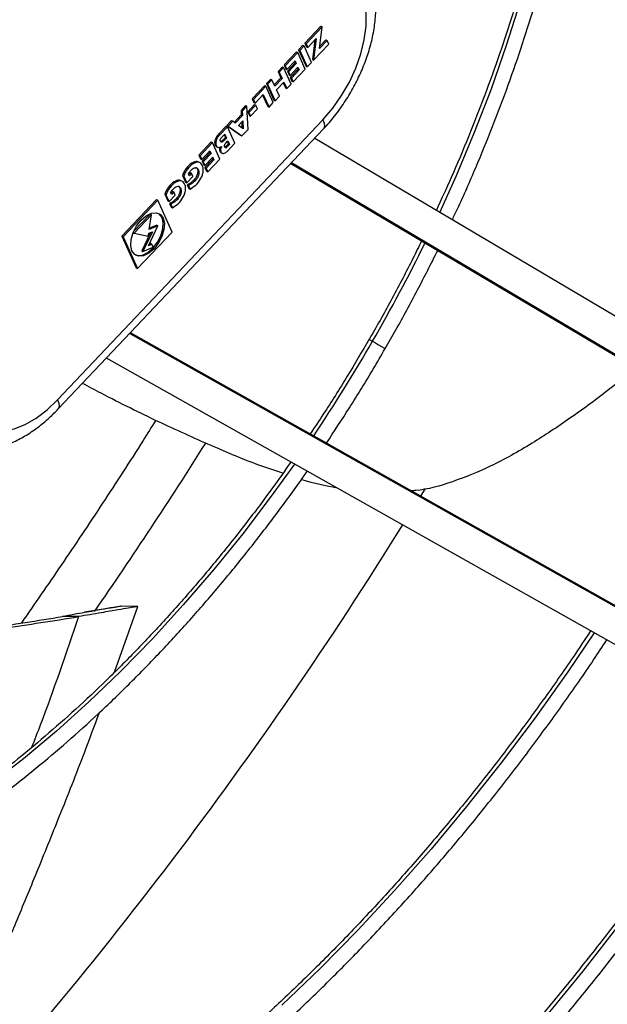
# Model space of a CAD drawing. Units: millimetres. Extents: x 5 to 414, y 3 to 291.
# Drawn here: x 243 to 246, y 49 to 53 of the extents above; entities that cross this region are included whole.
import ezdxf

# ---------------------------------------------------------------- set-up
doc = ezdxf.new("R2010")
doc.units = ezdxf.units.MM

msp = doc.modelspace()

# ---------------------------------------------------------------- linework, layer by layer
at = {"color": 7, "linetype": 'Continuous', "lineweight": 25}
for p, q in [((244.5512, 52.9176), (244.4825, 52.8451)), ((244.5563, 52.9147), (244.4876, 52.8422)), ((244.5448, 52.821), (244.5563, 52.9147)), ((244.5512, 52.9176), (244.5563, 52.9147)), ((244.4948, 52.8264), (244.5312, 52.8648)), ((244.525, 52.8583), (244.5147, 52.774)), ((244.5312, 52.8648), (244.5198, 52.7711)), ((244.5783, 52.8563), (244.5448, 52.821)), ((244.5732, 52.8593), (244.546, 52.8305)), ((244.5732, 52.8593), (244.5783, 52.8563)), ((244.5855, 52.8405), (244.5783, 52.8563)), ((244.474, 52.8361), (244.4553, 52.8164)), ((244.4553, 52.8164), (244.4875, 52.7451)), ((244.4553, 52.8164), (244.4603, 52.8135)), ((244.479, 52.8332), (244.4603, 52.8135)), ((244.4603, 52.8135), (244.4926, 52.7422)), ((244.474, 52.8361), (244.479, 52.8332)), ((244.5112, 52.7619), (244.479, 52.8332)), ((244.4825, 52.8451), (244.4897, 52.8293)), ((244.4825, 52.8451), (244.4876, 52.8422)), ((244.4876, 52.8422), (244.4948, 52.8264)), ((244.4897, 52.8293), (244.4948, 52.8264)), ((244.5198, 52.7711), (244.5855, 52.8405)), ((244.4467, 52.8073), (244.393, 52.7506)), ((244.4518, 52.8044), (244.398, 52.7476)), ((244.4052, 52.7318), (244.4403, 52.7688)), ((244.4403, 52.7688), (244.4456, 52.7571)), ((244.4467, 52.8073), (244.4518, 52.8044)), ((244.4839, 52.7333), (244.4518, 52.8044)), ((244.5147, 52.774), (244.5198, 52.7711)), ((244.3855, 52.7427), (244.3668, 52.723)), ((244.3905, 52.7398), (244.3719, 52.7201)), ((244.3855, 52.7427), (244.3905, 52.7398)), ((244.4227, 52.6687), (244.3905, 52.7398)), ((244.393, 52.7506), (244.4001, 52.7347)), ((244.393, 52.7506), (244.398, 52.7476)), ((244.398, 52.7476), (244.4052, 52.7318)), ((244.4001, 52.7347), (244.4052, 52.7318)), ((244.4405, 52.76), (244.4069, 52.7245)), ((244.4456, 52.7571), (244.412, 52.7216)), ((244.4192, 52.7057), (244.4528, 52.7412)), ((244.453, 52.7324), (244.4194, 52.6969)), ((244.4581, 52.7295), (244.4245, 52.694)), ((244.4317, 52.6781), (244.4839, 52.7333)), ((244.4377, 52.7662), (244.4405, 52.76)), ((244.4405, 52.76), (244.4456, 52.7571)), ((244.4502, 52.7385), (244.453, 52.7324)), ((244.4528, 52.7412), (244.4581, 52.7295)), ((244.453, 52.7324), (244.4581, 52.7295)), ((244.4875, 52.7451), (244.4926, 52.7422)), ((244.4926, 52.7422), (244.5112, 52.7619)), ((244.3355, 52.6899), (244.3168, 52.6702)), ((244.3405, 52.687), (244.3219, 52.6673)), ((244.3355, 52.6899), (244.3405, 52.687)), ((244.353, 52.6593), (244.3405, 52.687)), ((244.3793, 52.6954), (244.3505, 52.6649)), ((244.3844, 52.6924), (244.353, 52.6593)), ((244.3668, 52.723), (244.3793, 52.6954)), ((244.3668, 52.723), (244.3719, 52.7201)), ((244.3719, 52.7201), (244.3844, 52.6924)), ((244.3793, 52.6954), (244.3844, 52.6924)), ((244.4069, 52.7245), (244.4141, 52.7087)), ((244.4069, 52.7245), (244.412, 52.7216)), ((244.412, 52.7216), (244.4192, 52.7057)), ((244.4141, 52.7087), (244.4192, 52.7057)), ((244.4194, 52.6969), (244.4266, 52.681)), ((244.4194, 52.6969), (244.4245, 52.694)), ((244.4245, 52.694), (244.4317, 52.6781)), ((244.3093, 52.6623), (244.2556, 52.6055)), ((244.3144, 52.6594), (244.2606, 52.6026)), ((244.3093, 52.6623), (244.3144, 52.6594)), ((244.3465, 52.5883), (244.3144, 52.6594)), ((244.3168, 52.6702), (244.349, 52.5991)), ((244.3168, 52.6702), (244.3219, 52.6673)), ((244.3219, 52.6673), (244.354, 52.5962)), ((244.3602, 52.6435), (244.3915, 52.6766)), ((244.3727, 52.6159), (244.3602, 52.6435)), ((244.389, 52.6739), (244.399, 52.6519)), ((244.3915, 52.6766), (244.404, 52.649)), ((244.399, 52.6519), (244.404, 52.649)), ((244.404, 52.649), (244.4227, 52.6687)), ((244.4266, 52.681), (244.4317, 52.6781)), ((244.2556, 52.6055), (244.2628, 52.5897)), ((244.2556, 52.6055), (244.2606, 52.6026)), ((244.2606, 52.6026), (244.2678, 52.5868)), ((244.2678, 52.5868), (244.3029, 52.6238)), ((244.3004, 52.6211), (244.3228, 52.5715)), ((244.3029, 52.6238), (244.3279, 52.5686)), ((244.349, 52.5991), (244.354, 52.5962)), ((244.354, 52.5962), (244.3727, 52.6159)), ((244.2272, 52.5756), (244.2075, 52.5548)), ((244.2323, 52.5727), (244.2125, 52.5518)), ((244.2272, 52.5756), (244.2323, 52.5727)), ((244.2377, 52.4734), (244.2323, 52.5727)), ((244.266, 52.5802), (244.2361, 52.5486)), ((244.271, 52.5772), (244.2412, 52.5457)), ((244.2483, 52.5298), (244.2782, 52.5614)), ((244.2628, 52.5897), (244.2678, 52.5868)), ((244.266, 52.5802), (244.271, 52.5772)), ((244.2782, 52.5614), (244.271, 52.5772)), ((244.3228, 52.5715), (244.3279, 52.5686)), ((244.3279, 52.5686), (244.3465, 52.5883)), ((243.4171, 51.3086), (244.5598, 52.5148)), ((244.2085, 52.5357), (244.1781, 52.5035)), ((244.2136, 52.5327), (244.1827, 52.5002)), ((244.2075, 52.5548), (244.2085, 52.5357)), ((244.2075, 52.5548), (244.2125, 52.5518)), ((244.2085, 52.5357), (244.2136, 52.5327)), ((244.2125, 52.5518), (244.2136, 52.5327)), ((244.2361, 52.5486), (244.2433, 52.5328)), ((244.2361, 52.5486), (244.2412, 52.5457)), ((244.2412, 52.5457), (244.2483, 52.5298)), ((244.2433, 52.5328), (244.2483, 52.5298)), ((243.4198, 51.2687), (244.5625, 52.4749)), ((244.1436, 52.4873), (244.1107, 52.4526)), ((244.1486, 52.4844), (244.1158, 52.4497)), ((244.1436, 52.4873), (244.1486, 52.4844)), ((244.1663, 52.5113), (244.1466, 52.4905)), ((244.1466, 52.4905), (244.2055, 52.4476)), ((244.1466, 52.4905), (244.1516, 52.4876)), ((244.1808, 52.4133), (244.1486, 52.4844)), ((244.1714, 52.5084), (244.1516, 52.4876)), ((244.1516, 52.4876), (244.2105, 52.4447)), ((244.1663, 52.5113), (244.1714, 52.5084)), ((244.1827, 52.5002), (244.1714, 52.5084)), ((244.1958, 52.4906), (244.2148, 52.5106)), ((244.2167, 52.4754), (244.1958, 52.4906)), ((244.2101, 52.5057), (244.2116, 52.4791)), ((244.2105, 52.4447), (244.2377, 52.4734)), ((244.2148, 52.5106), (244.2167, 52.4754)), ((244.1107, 52.4526), (244.1158, 52.4497)), ((244.1259, 52.4411), (244.1372, 52.453)), ((244.14, 52.4387), (244.1287, 52.4267)), ((244.145, 52.4358), (244.1337, 52.4238)), ((244.1347, 52.4504), (244.14, 52.4387)), ((244.1372, 52.453), (244.145, 52.4358)), ((244.14, 52.4387), (244.145, 52.4358)), ((244.2055, 52.4476), (244.2105, 52.4447)), ((244.5253, 52.4356), (246.5939, 51.2104)), ((244.0794, 52.4196), (244.0256, 52.3628)), ((244.0844, 52.4166), (244.0307, 52.3599)), ((244.0794, 52.4196), (244.0844, 52.4166)), ((244.1166, 52.3455), (244.0844, 52.4166)), ((244.1013, 52.3997), (244.1063, 52.3968)), ((244.1287, 52.4267), (244.1337, 52.4238)), ((244.1412, 52.4134), (244.1507, 52.4233)), ((244.1527, 52.4105), (244.1433, 52.4005)), ((244.1433, 52.4005), (244.1483, 52.3976)), ((244.1479, 52.3786), (244.1808, 52.4133)), ((244.1481, 52.4207), (244.1527, 52.4105)), ((244.1578, 52.4076), (244.1483, 52.3976)), ((244.1507, 52.4233), (244.1578, 52.4076)), ((244.1527, 52.4105), (244.1578, 52.4076)), ((244.0256, 52.3628), (244.0328, 52.3469)), ((244.0256, 52.3628), (244.0307, 52.3599)), ((244.0307, 52.3599), (244.0378, 52.344)), ((244.0328, 52.3469), (244.0378, 52.344)), ((244.0378, 52.344), (244.0729, 52.3811)), ((244.0732, 52.3722), (244.0396, 52.3368)), ((244.0783, 52.3693), (244.0447, 52.3338)), ((244.0518, 52.318), (244.0854, 52.3535)), ((244.0857, 52.3446), (244.0521, 52.3091)), ((244.0643, 52.2904), (244.1166, 52.3455)), ((244.0704, 52.3784), (244.0732, 52.3722)), ((244.0729, 52.3811), (244.0783, 52.3693)), ((244.0732, 52.3722), (244.0783, 52.3693)), ((244.0829, 52.3508), (244.0857, 52.3446)), ((244.0854, 52.3535), (244.0908, 52.3417)), ((244.0857, 52.3446), (244.0908, 52.3417)), ((244.1207, 52.3739), (244.1258, 52.371)), ((244.0309, 52.329), (244.0259, 52.3319)), ((244.0396, 52.3368), (244.0468, 52.3209)), ((244.0396, 52.3368), (244.0447, 52.3338)), ((244.0447, 52.3338), (244.0518, 52.318)), ((244.0468, 52.3209), (244.0518, 52.318)), ((244.0521, 52.3091), (244.0593, 52.2933)), ((244.0521, 52.3091), (244.0572, 52.3062)), ((244.0908, 52.3417), (244.0572, 52.3062)), ((244.0572, 52.3062), (244.0643, 52.2904)), ((244.4219, 52.3264), (246.3562, 51.1808)), ((246.5217, 51.0871), (244.4245, 52.3292)), ((243.9552, 52.2746), (243.9683, 52.2456)), ((243.9552, 52.2746), (243.9603, 52.2717)), ((243.9603, 52.2717), (243.9734, 52.2427)), ((243.9734, 52.2427), (244.0002, 52.2709)), ((243.9843, 52.2733), (243.9805, 52.2817)), ((243.9892, 52.2868), (243.9817, 52.2789)), ((243.9943, 52.2839), (243.9843, 52.2733)), ((243.9892, 52.2868), (243.9943, 52.2839)), ((244.0002, 52.2709), (243.9943, 52.2839)), ((244.0593, 52.2933), (244.0643, 52.2904)), ((243.9548, 52.2486), (243.9497, 52.2515)), ((243.9683, 52.2456), (243.9734, 52.2427)), ((243.9756, 52.2342), (243.9826, 52.2187)), ((243.9756, 52.2342), (243.9806, 52.2313)), ((243.9806, 52.2313), (243.9876, 52.2158)), ((243.9826, 52.2187), (243.9876, 52.2158)), ((243.8791, 52.1942), (243.8922, 52.1652)), ((243.8791, 52.1942), (243.8841, 52.1913)), ((243.8841, 52.1913), (243.8972, 52.1623)), ((243.8972, 52.1623), (243.924, 52.1905)), ((243.9081, 52.193), (243.9043, 52.2013)), ((243.9131, 52.2065), (243.9056, 52.1985)), ((243.9181, 52.2035), (243.9081, 52.193)), ((243.9131, 52.2065), (243.9181, 52.2035)), ((243.924, 52.1905), (243.9181, 52.2035)), ((243.8435, 52.1705), (243.6941, 52.0129)), ((243.8485, 52.1676), (243.6992, 52.01)), ((243.8435, 52.1705), (243.8485, 52.1676)), ((243.9104, 52.0309), (243.8485, 52.1676)), ((243.8922, 52.1652), (243.8972, 52.1623)), ((243.8994, 52.1538), (243.9064, 52.1383)), ((243.8994, 52.1538), (243.9045, 52.1509)), ((243.9045, 52.1509), (243.9115, 52.1354)), ((243.9064, 52.1383), (243.9115, 52.1354)), ((243.8163, 52.1085), (243.7446, 52.0328)), ((243.8214, 52.1056), (243.7467, 52.0268)), ((243.812, 52.0416), (243.8214, 52.1056)), ((243.8163, 52.1085), (243.8214, 52.1056)), ((243.8669, 52.0943), (243.872, 52.0913)), ((243.8083, 51.9718), (243.8495, 52.0576)), ((243.8495, 52.0576), (243.812, 52.0416)), ((243.8445, 52.0605), (243.8128, 52.047)), ((243.8445, 52.0605), (243.8495, 52.0576)), ((243.6941, 52.0129), (243.756, 51.8762)), ((243.6941, 52.0129), (243.6992, 52.01)), ((243.6992, 52.01), (243.761, 51.8732)), ((243.743, 52.029), (243.7467, 52.0268)), ((243.7467, 52.0268), (243.8079, 52.0136)), ((243.761, 51.8732), (243.9104, 52.0309)), ((243.8175, 52.0289), (243.7794, 51.9495)), ((243.8256, 52.0323), (243.7844, 51.9466)), ((243.8079, 52.0136), (243.8096, 52.0255)), ((243.8096, 52.0255), (243.8256, 52.0323)), ((243.7844, 51.9466), (243.8295, 51.9657)), ((243.8238, 51.9784), (243.8083, 51.9718)), ((243.8187, 51.9813), (243.8114, 51.9781)), ((243.8187, 51.9813), (243.8238, 51.9784)), ((243.8295, 51.9657), (243.8238, 51.9784)), ((243.7794, 51.9495), (243.7844, 51.9466)), ((243.756, 51.8762), (243.761, 51.8732)), ((243.7283, 51.5943), (246.0577, 50.2835)), ((245.8938, 50.3799), (243.7309, 51.5971)), ((245.9871, 50.1594), (243.6271, 51.4874)), ((243.662, 50.1347), (243.7622, 50.4174)), ((243.7622, 50.4174), (243.6912, 50.4195)), ((243.507, 50.374), (243.4377, 50.3745))]:
    msp.add_line(p, q, dxfattribs=at)
at = {"color": 8, "linetype": 'Continuous', "lineweight": 25}
for p, q in [((244.4219, 52.3264), (246.3565, 51.1806)), ((245.8941, 50.3798), (243.7309, 51.5971)), ((245.0008, 50.9262), (244.9809, 50.8936))]:
    msp.add_line(p, q, dxfattribs=at)
at = {"color": 8, "linetype": 'Continuous', "lineweight": 25, "flags": 128}
for points in [[(245.304, 55.8414), (245.3503, 55.7608), (245.4096, 55.6417), (245.4623, 55.5155), (245.5082, 55.3826), (245.5473, 55.2432), (245.5794, 55.0979), (245.6044, 54.9468), (245.6224, 54.7904), (245.6331, 54.6291), (245.6367, 54.4632), (245.6331, 54.2932), (245.6224, 54.1194), (245.6044, 53.9423), (245.5794, 53.7623), (245.5473, 53.5799), (245.5082, 53.3955), (245.4623, 53.2096), (245.4096, 53.0225), (245.3503, 52.8349), (245.2845, 52.647), (245.2123, 52.4595), (245.134, 52.2727), (245.0637, 52.1167)], [(244.5598, 52.5148), (244.5654, 52.4993), (244.5669, 52.4865), (244.5643, 52.4772), (244.5625, 52.4749)], [(244.7595, 51.5688), (244.76, 51.5686), (244.7648, 51.5658), (244.7741, 51.5604)], [(244.7741, 51.5604), (244.7865, 51.5533), (244.8, 51.5455), (244.8126, 51.5382), (244.8224, 51.5325), (244.8279, 51.5293), (244.8287, 51.5288)], [(243.4171, 51.3086), (243.4227, 51.293), (243.4242, 51.2803), (243.4216, 51.2709), (243.4198, 51.2686)], [(244.4372, 51.0315), (244.3372, 50.8926), (244.2146, 50.7313), (244.0883, 50.5751), (243.9585, 50.4242), (243.8256, 50.279), (243.69, 50.1398), (243.5519, 50.0071), (243.4118, 49.8811), (243.2699, 49.7621), (243.1265, 49.6504), (242.9821, 49.5464), (242.837, 49.4502), (242.6916, 49.3621), (242.5461, 49.2822), (242.401, 49.2109), (242.2566, 49.1483), (242.1133, 49.0944), (241.9714, 49.0495), (241.8312, 49.0137), (241.6931, 48.9871), (241.5575, 48.9696), (241.4247, 48.9614), (241.3317, 48.9613)], [(245.7289, 50.3047), (245.6151, 50.1369), (245.4739, 49.9385), (245.3285, 49.7447), (245.1791, 49.556), (245.026, 49.3727), (244.8696, 49.195), (244.71, 49.0234), (244.5477, 48.8582), (244.3828, 48.6996)], [(246.4406, 49.9091), (246.318, 49.7214), (246.1645, 49.4962), (246.0068, 49.2752), (245.8451, 49.0586), (245.6796, 48.8467), (245.5104, 48.6399)]]:
    msp.add_lwpolyline(points, dxfattribs=at)
at = {"color": 7, "linetype": 'Continuous', "lineweight": 25, "flags": 128}
for points in [[(244.5598, 52.5148), (244.6022, 52.5642), (244.6407, 52.6187), (244.6743, 52.6769), (244.7022, 52.7375), (244.7238, 52.7989), (244.7385, 52.8596), (244.746, 52.9181), (244.746, 52.973), (244.7385, 53.023), (244.7238, 53.0667)], [(243.872, 52.0913), (243.8773, 52.0689), (243.8755, 52.0416), (243.8668, 52.0123), (243.852, 51.9838), (243.8326, 51.9589), (243.8105, 51.94), (243.7878, 51.9289), (243.7668, 51.9269), (243.7495, 51.9339), (243.7376, 51.9495), (243.7323, 51.972), (243.734, 51.9992), (243.7428, 52.0285), (243.7575, 52.057), (243.7769, 52.0819), (243.7991, 52.1008), (243.8217, 52.1119), (243.8428, 52.114), (243.8601, 52.1069), (243.872, 52.0913)], [(243.7509, 51.9329), (243.7617, 51.9298), (243.7827, 51.9319), (243.8054, 51.9429), (243.8275, 51.9618), (243.847, 51.9867), (243.8617, 52.0152), (243.8704, 52.0446), (243.8722, 52.0718), (243.8669, 52.0943)], [(243.8669, 52.0943), (243.855, 52.1098), (243.8536, 52.1108)], [(243.0212, 51.2694), (243.0428, 51.2329), (243.0707, 51.2046), (243.1044, 51.1852), (243.1428, 51.1752), (243.1852, 51.1747), (243.2304, 51.1838), (243.2774, 51.2023), (243.3249, 51.2298), (243.3719, 51.2655), (243.4171, 51.3086)]]:
    msp.add_lwpolyline(points, dxfattribs=at)
at = {"color": 8, "linetype": 'Continuous', "lineweight": 25}
for centre, radius, start, end in [((238.5529, 55.1527), 7.1838, 329.9963, 333.82627), ((238.5526, 55.1518), 7.1837, 326.17378, 330.00371), ((227.1279, 61.7839), 20.0057, 325.30606, 327.79193), ((229.0199, 60.6273), 18.6946, 317.43547, 328.17417)]:
    msp.add_arc(centre, radius, start, end, dxfattribs=at)
at = {"color": 7, "linetype": 'Continuous', "lineweight": 25}
for points, knots in [([(245.1179, 52.0845), (245.1253, 52.1), (245.1607, 52.174), (245.219, 52.3078), (245.2923, 52.4858), (245.3596, 52.6644), (245.4215, 52.8432), (245.4775, 53.0219), (245.5276, 53.2001), (245.5717, 53.3773), (245.6097, 53.5532), (245.6415, 53.7275), (245.667, 53.8997), (245.6861, 54.0696), (245.6989, 54.2367), (245.7053, 54.4007), (245.7052, 54.5613), (245.6988, 54.7181), (245.6858, 54.8708), (245.6665, 55.019), (245.6408, 55.1624), (245.6087, 55.3008), (245.5704, 55.4337), (245.5259, 55.561), (245.4751, 55.6822), (245.4213, 55.793), (245.3815, 55.8601), (245.3629, 55.8915)], [0, 0, 0, 0, 0.010935, 0.052337, 0.09374, 0.135145, 0.176554, 0.217966, 0.259381, 0.300801, 0.342226, 0.383655, 0.42509, 0.466529, 0.507974, 0.549424, 0.590879, 0.632337, 0.673797, 0.715256, 0.756713, 0.798162, 0.839599, 0.881019, 0.922416, 0.963782, 1, 1, 1, 1]), ([(245.3012, 55.8391), (245.3035, 55.8353), (245.3274, 55.7981), (245.3675, 55.7209), (245.4209, 55.6074), (245.4678, 55.4871), (245.509, 55.3611), (245.544, 55.2294), (245.5729, 55.0925), (245.5956, 54.9504), (245.612, 54.8036), (245.6222, 54.6524), (245.626, 54.4971), (245.6235, 54.338), (245.6147, 54.1754), (245.5996, 54.0098), (245.5782, 53.8414), (245.5505, 53.6707), (245.5166, 53.498), (245.4766, 53.3237), (245.4306, 53.1481), (245.3786, 52.9717), (245.3208, 52.7949), (245.2573, 52.6179), (245.1881, 52.4413), (245.1189, 52.2769), (245.0704, 52.1721), (245.0489, 52.1255)], [0, 0, 0, 0, 0.004666, 0.046643, 0.088571, 0.130457, 0.17231, 0.214137, 0.255944, 0.297738, 0.339523, 0.381303, 0.423082, 0.46486, 0.50664, 0.548423, 0.590211, 0.632002, 0.673798, 0.715599, 0.757404, 0.799213, 0.841026, 0.882843, 0.924663, 0.966486, 1, 1, 1, 1]), ([(244.5625, 52.4749), (244.5711, 52.4842), (244.5954, 52.5107), (244.6327, 52.5582), (244.6724, 52.6181), (244.7071, 52.6812), (244.7365, 52.7465), (244.7599, 52.8133), (244.777, 52.8809), (244.7872, 52.9484), (244.79, 53.015), (244.7846, 53.0796), (244.7723, 53.1363), (244.7588, 53.1697), (244.753, 53.1839)], [0, 0, 0, 0, 0.047574, 0.134916, 0.221988, 0.309009, 0.396205, 0.483774, 0.571983, 0.661065, 0.751137, 0.842007, 0.932493, 1, 1, 1, 1]), ([(244.1107, 52.4526), (244.1081, 52.4497), (244.1028, 52.4437), (244.0964, 52.4328), (244.0933, 52.4212), (244.0934, 52.411), (244.0961, 52.4033), (244.0998, 52.401), (244.1015, 52.4)], [0, 0, 0, 0, 0.171336, 0.342575, 0.514351, 0.688372, 0.862859, 1, 1, 1, 1]), ([(244.1158, 52.4497), (244.1131, 52.4467), (244.1079, 52.4408), (244.1015, 52.4299), (244.0983, 52.4183), (244.0984, 52.408), (244.1015, 52.4), (244.1074, 52.3956), (244.1153, 52.3949), (244.1212, 52.3984), (244.1241, 52.4001)], [0, 0, 0, 0, 0.12411, 0.248149, 0.372578, 0.498633, 0.625025, 0.750978, 0.87562, 1, 1, 1, 1]), ([(244.1337, 52.4238), (244.1323, 52.4226), (244.1295, 52.4201), (244.125, 52.4176), (244.121, 52.4179), (244.1187, 52.4209), (244.1175, 52.4253), (244.1187, 52.4311), (244.1221, 52.4365), (244.1246, 52.4396), (244.1259, 52.4411)], [0, 0, 0, 0, 0.124895, 0.249801, 0.375763, 0.500464, 0.626132, 0.750709, 0.875067, 1, 1, 1, 1]), ([(244.1161, 52.3962), (244.1158, 52.3956), (244.1143, 52.3922), (244.1141, 52.3861), (244.1156, 52.3796), (244.118, 52.3754), (244.1203, 52.3744), (244.1209, 52.3742)], [0, 0, 0, 0, 0.058757, 0.333448, 0.615661, 0.902307, 1, 1, 1, 1]), ([(244.1241, 52.4001), (244.1227, 52.3972), (244.1198, 52.3916), (244.1191, 52.3832), (244.1206, 52.3765), (244.124, 52.3717), (244.1289, 52.3692), (244.1351, 52.37), (244.1416, 52.3732), (244.1458, 52.3768), (244.1479, 52.3786)], [0, 0, 0, 0, 0.12775, 0.25078, 0.377179, 0.505562, 0.631534, 0.754126, 0.877265, 1, 1, 1, 1]), ([(244.1287, 52.4267), (244.1273, 52.4255), (244.1246, 52.423), (244.1219, 52.4218), (244.1206, 52.4213)], [0, 0, 0, 0, 0.533284, 1, 1, 1, 1]), ([(244.1483, 52.3976), (244.1472, 52.3966), (244.1449, 52.3946), (244.1415, 52.3937), (244.1387, 52.3947), (244.137, 52.3972), (244.1362, 52.4007), (244.1364, 52.4044), (244.1375, 52.4079), (244.139, 52.4108), (244.1405, 52.4125), (244.1412, 52.4134)], [0, 0, 0, 0, 0.124268, 0.248896, 0.372465, 0.499292, 0.625986, 0.74852, 0.828551, 0.910509, 1, 1, 1, 1]), ([(244.1433, 52.4005), (244.1421, 52.3995), (244.1401, 52.3977), (244.1382, 52.3973), (244.1373, 52.3971)], [0, 0, 0, 0, 0.565004, 1, 1, 1, 1]), ([(244.0256, 52.3314), (244.0235, 52.3326), (244.0185, 52.3356), (244.0076, 52.3341), (243.9909, 52.3257), (243.9745, 52.3101), (243.9613, 52.2905), (243.9572, 52.2799), (243.9552, 52.2746)], [0, 0, 0, 0, 0.107137, 0.255983, 0.405586, 0.705672, 0.852599, 1, 1, 1, 1]), ([(243.9876, 52.2158), (243.9959, 52.221), (244.0125, 52.2313), (244.0313, 52.2547), (244.0414, 52.2759), (244.0452, 52.2921), (244.0449, 52.3068), (244.0411, 52.319), (244.0341, 52.3278), (244.0245, 52.3324), (244.0127, 52.3313), (243.9959, 52.3227), (243.9796, 52.3072), (243.9663, 52.2876), (243.9623, 52.277), (243.9603, 52.2717)], [0, 0, 0, 0, 0.122983, 0.24736, 0.308834, 0.370738, 0.434061, 0.499092, 0.564632, 0.62862, 0.690532, 0.752758, 0.877577, 0.93869, 1, 1, 1, 1]), ([(244.0128, 52.3089), (244.0137, 52.3086), (244.0168, 52.3071), (244.0202, 52.3005), (244.0215, 52.2892), (244.0185, 52.2747), (244.0099, 52.2604), (243.9987, 52.2489), (243.987, 52.2399), (243.9792, 52.236), (243.9756, 52.2342)], [0, 0, 0, 0, 0.041422, 0.156831, 0.290526, 0.426576, 0.563289, 0.711865, 0.86479, 1, 1, 1, 1]), ([(243.9805, 52.2817), (243.9823, 52.2849), (243.9857, 52.291), (243.9921, 52.2981), (243.9993, 52.3039), (244.0067, 52.3079), (244.0146, 52.3089), (244.0207, 52.3052), (244.0254, 52.2978), (244.0266, 52.2863), (244.0235, 52.2718), (244.0149, 52.2575), (244.0038, 52.246), (243.992, 52.237), (243.9843, 52.2331), (243.9806, 52.2313)], [0, 0, 0, 0, 0.063227, 0.117953, 0.169581, 0.239629, 0.296264, 0.370741, 0.446502, 0.534266, 0.623576, 0.713321, 0.810854, 0.911242, 1, 1, 1, 1]), ([(243.9495, 52.251), (243.9473, 52.2522), (243.9423, 52.2552), (243.9315, 52.2537), (243.9148, 52.2453), (243.8984, 52.2297), (243.8851, 52.2102), (243.8811, 52.1995), (243.8791, 52.1942)], [0, 0, 0, 0, 0.107137, 0.255983, 0.405586, 0.705672, 0.852599, 1, 1, 1, 1]), ([(243.9115, 52.1354), (243.9197, 52.1406), (243.9364, 52.1509), (243.9552, 52.1743), (243.9652, 52.1955), (243.9691, 52.2117), (243.9688, 52.2264), (243.9649, 52.2386), (243.9579, 52.2474), (243.9484, 52.252), (243.9366, 52.2509), (243.9198, 52.2424), (243.9034, 52.2268), (243.8902, 52.2072), (243.8861, 52.1966), (243.8841, 52.1913)], [0, 0, 0, 0, 0.122983, 0.24736, 0.308834, 0.370738, 0.434061, 0.499092, 0.564632, 0.62862, 0.690532, 0.752758, 0.877577, 0.93869, 1, 1, 1, 1]), ([(243.9367, 52.2285), (243.9375, 52.2282), (243.9407, 52.2267), (243.9441, 52.2201), (243.9454, 52.2088), (243.9423, 52.1943), (243.9337, 52.18), (243.9226, 52.1685), (243.9108, 52.1595), (243.9031, 52.1556), (243.8994, 52.1538)], [0, 0, 0, 0, 0.041422, 0.156831, 0.290526, 0.426576, 0.563289, 0.711865, 0.86479, 1, 1, 1, 1]), ([(243.9043, 52.2013), (243.9061, 52.2045), (243.9095, 52.2106), (243.916, 52.2177), (243.9231, 52.2235), (243.9306, 52.2275), (243.9385, 52.2285), (243.9445, 52.2248), (243.9492, 52.2174), (243.9504, 52.2059), (243.9474, 52.1914), (243.9388, 52.1771), (243.9276, 52.1656), (243.9159, 52.1566), (243.9081, 52.1527), (243.9045, 52.1509)], [0, 0, 0, 0, 0.063227, 0.117953, 0.169581, 0.239629, 0.296264, 0.370741, 0.446502, 0.534266, 0.623576, 0.713321, 0.810854, 0.911242, 1, 1, 1, 1]), ([(244.9851, 51.9929), (244.9729, 51.9677), (244.9326, 51.8846), (244.8587, 51.7458), (244.7954, 51.6296), (244.7609, 51.5715), (244.7594, 51.5689)], [0, 0, 0, 0, 0.175508, 0.578488, 0.981474, 1, 1, 1, 1]), ([(244.8282, 51.5292), (244.8438, 51.5559), (244.8922, 51.639), (244.9682, 51.7798), (245.026, 51.8948), (245.0547, 51.9517)], [0, 0, 0, 0, 0.193248, 0.600839, 1, 1, 1, 1]), ([(244.7594, 51.5689), (244.7281, 51.5157), (244.6642, 51.4068), (244.579, 51.271), (244.524, 51.1896), (244.5051, 51.1614)], [0, 0, 0, 0, 0.384464, 0.787452, 1, 1, 1, 1]), ([(244.5754, 51.1218), (244.6086, 51.1722), (244.6775, 51.2769), (244.7616, 51.413), (244.8111, 51.4994), (244.8282, 51.5292)], [0, 0, 0, 0, 0.37808, 0.785663, 1, 1, 1, 1]), ([(245.9092, 51.4456), (245.8734, 51.4164), (245.7776, 51.3382), (245.6273, 51.2288), (245.4539, 51.1138), (245.2854, 51.0193), (245.1192, 50.9529), (245.0063, 50.9198), (244.9474, 50.9164), (244.9411, 50.9161)], [0, 0, 0, 0, 0.104158, 0.279023, 0.443768, 0.628988, 0.806152, 0.979143, 1, 1, 1, 1]), ([(244.3878, 50.9918), (244.3536, 51.003), (244.2543, 51.0356), (244.0761, 51.1108), (243.8484, 51.2142), (243.6621, 51.3051), (243.5512, 51.3647), (243.5245, 51.3791)], [0, 0, 0, 0, 0.12936, 0.375275, 0.636269, 0.912295, 1, 1, 1, 1]), ([(242.9168, 51.1271), (242.9317, 51.1196), (242.9616, 51.1046), (243.0108, 51.0924), (243.0617, 51.0878), (243.1142, 51.0915), (243.1679, 51.1032), (243.2224, 51.1232), (243.2771, 51.1514), (243.3309, 51.1876), (243.3788, 51.2271), (243.4075, 51.2561), (243.4198, 51.2687)], [0, 0, 0, 0, 0.093707, 0.188334, 0.283504, 0.380785, 0.481405, 0.585945, 0.694035, 0.804467, 0.915769, 1, 1, 1, 1]), ([(243.8398, 51.2199), (243.8216, 51.1908), (243.7467, 51.0704), (243.611, 50.8619), (243.4365, 50.5996), (243.3183, 50.4295), (243.261, 50.3471)], [0, 0, 0, 0, 0.097794, 0.404656, 0.711443, 1, 1, 1, 1]), ([(244.4221, 51.04), (244.3959, 51.0028), (244.3329, 50.913), (244.2289, 50.7753), (244.1109, 50.6266), (243.9896, 50.4827), (243.8656, 50.3437), (243.7391, 50.21), (243.6102, 50.0818), (243.4794, 49.9595), (243.3469, 49.8433), (243.2131, 49.7333), (243.0781, 49.63), (242.9423, 49.5335), (242.8059, 49.4439), (242.6694, 49.3616), (242.533, 49.2866), (242.397, 49.2191), (242.2616, 49.1593), (242.1273, 49.1073), (241.9942, 49.0631), (241.8627, 49.0269), (241.733, 48.9988), (241.6054, 48.9785), (241.4804, 48.9671), (241.3893, 48.9628), (241.341, 48.9648), (241.3324, 48.9652)], [0, 0, 0, 0, 0.029677, 0.0715, 0.113322, 0.15514, 0.196956, 0.238767, 0.280574, 0.322376, 0.364174, 0.405966, 0.447753, 0.489534, 0.53131, 0.573081, 0.614848, 0.656613, 0.698376, 0.740141, 0.781908, 0.823684, 0.865472, 0.907279, 0.949111, 0.990976, 1, 1, 1, 1]), ([(241.3179, 48.8853), (241.3526, 48.8848), (241.4288, 48.8838), (241.5496, 48.8921), (241.6796, 48.9083), (241.8117, 48.933), (241.9458, 48.9658), (242.0814, 49.0068), (242.2183, 49.0558), (242.3562, 49.1127), (242.4947, 49.1774), (242.6337, 49.2497), (242.7727, 49.3295), (242.9116, 49.4167), (243.0499, 49.5109), (243.1875, 49.6121), (243.324, 49.72), (243.4591, 49.8343), (243.5926, 49.9548), (243.7241, 50.0813), (243.8534, 50.2135), (243.9803, 50.3511), (244.1044, 50.4938), (244.2256, 50.6412), (244.3432, 50.7934), (244.4321, 50.9134), (244.4805, 50.9837), (244.4921, 51.0006)], [0, 0, 0, 0, 0.034531, 0.075797, 0.117106, 0.158453, 0.19983, 0.241232, 0.282651, 0.324083, 0.365524, 0.406968, 0.448414, 0.489859, 0.531302, 0.572741, 0.614175, 0.655606, 0.697032, 0.738454, 0.779871, 0.821285, 0.862696, 0.904103, 0.945507, 0.98691, 1, 1, 1, 1]), ([(244.6212, 50.928), (244.5718, 50.9371), (244.5215, 50.9463), (244.4683, 50.9644), (244.4673, 50.9648)], [0, 0, 0, 0, 0.980823, 1, 1, 1, 1]), ([(241.6066, 50.4697), (241.6191, 50.463), (241.6934, 50.4228), (241.8489, 50.3719), (242.0753, 50.3189), (242.3247, 50.29), (242.5936, 50.2812), (242.881, 50.2928), (243.1864, 50.3223), (243.3989, 50.3566), (243.507, 50.374)], [0, 0, 0, 0, 0.02482, 0.147383, 0.276026, 0.411126, 0.549905, 0.694454, 0.844566, 1, 1, 1, 1]), ([(243.6887, 50.4191), (243.6894, 50.4192), (243.6934, 50.4197), (243.6642, 50.4147), (243.6099, 50.4051), (243.5308, 50.3912), (243.4705, 50.3804), (243.4377, 50.3745)], [0, 0, 0, 0, 0.041132, 0.232398, 0.476445, 0.71489, 1, 1, 1, 1]), ([(243.7597, 50.417), (243.7605, 50.4171), (243.7636, 50.4177), (243.7488, 50.4153), (243.7214, 50.4107), (243.6726, 50.4025), (243.6013, 50.3903), (243.5402, 50.3797), (243.507, 50.374)], [0, 0, 0, 0, 0.03864, 0.162048, 0.305978, 0.47575, 0.714476, 1, 1, 1, 1]), ([(243.5324, 50.395), (243.5569, 50.3987), (243.6027, 50.4057), (243.6588, 50.4145), (243.6764, 50.4173), (243.6848, 50.4186)], [0, 0, 0, 0, 0.37545, 0.700853, 1, 1, 1, 1]), ([(242.6989, 50.2886), (242.7378, 50.29), (242.8748, 50.2949), (243.121, 50.3226), (243.3309, 50.357), (243.4377, 50.3745)], [0, 0, 0, 0, 0.163201, 0.574287, 1, 1, 1, 1]), ([(245.7136, 50.3132), (245.6886, 50.2753), (245.6219, 50.1744), (245.5093, 50.0144), (245.3763, 49.8332), (245.2396, 49.6563), (245.0998, 49.4838), (244.957, 49.3161), (244.8113, 49.1534), (244.6631, 48.9958), (244.5126, 48.8438), (244.36, 48.6976), (244.2056, 48.5573), (244.0495, 48.4231), (243.8921, 48.2954), (243.7337, 48.1743), (243.5743, 48.0599), (243.4144, 47.9525), (243.2542, 47.8523), (243.0939, 47.7593), (242.9337, 47.6737), (242.774, 47.5957), (242.615, 47.5254), (242.4569, 47.4628), (242.3, 47.4081), (242.1445, 47.3614), (241.9907, 47.3227), (241.8388, 47.292), (241.689, 47.2695), (241.5416, 47.2551), (241.3968, 47.2488), (241.2549, 47.251), (241.1305, 47.2592), (241.0549, 47.2703), (241.0243, 47.2747)], [0, 0, 0, 0, 0.0192168, 0.0511954, 0.0831731, 0.1151498, 0.1471253, 0.1790994, 0.2110718, 0.2430424, 0.2750111, 0.3069776, 0.3389418, 0.3709035, 0.4028628, 0.4348195, 0.4667737, 0.4987254, 0.5306748, 0.5626222, 0.594568, 0.6265128, 0.6584573, 0.6904023, 0.722349, 0.754299, 0.786254, 0.8182165, 0.8501888, 0.882174, 0.9141751, 0.9461952, 0.9782374, 1, 1, 1, 1]), ([(241.0044, 47.1959), (241.0047, 47.1958), (241.0504, 47.1875), (241.1447, 47.1785), (241.2872, 47.1694), (241.4331, 47.1697), (241.5816, 47.1779), (241.7326, 47.1945), (241.8859, 47.2193), (242.0413, 47.2523), (242.1984, 47.2934), (242.357, 47.3427), (242.5169, 47.3999), (242.6778, 47.4651), (242.8395, 47.5381), (243.0017, 47.6188), (243.1641, 47.707), (243.3266, 47.8026), (243.4888, 47.9056), (243.6506, 48.0156), (243.8115, 48.1325), (243.9715, 48.2562), (244.1303, 48.3865), (244.2875, 48.5231), (244.4431, 48.6658), (244.5967, 48.8144), (244.7481, 48.9688), (244.897, 49.1285), (245.0433, 49.2935), (245.1867, 49.4633), (245.327, 49.6379), (245.464, 49.8168), (245.5972, 50.0001), (245.7039, 50.1525), (245.7646, 50.245), (245.7835, 50.2739)], [0, 0, 0, 0, 0.000215, 0.031864, 0.063537, 0.095233, 0.126952, 0.158693, 0.190451, 0.222226, 0.254013, 0.285811, 0.317617, 0.349428, 0.381243, 0.413061, 0.44488, 0.476698, 0.508516, 0.540332, 0.572147, 0.60396, 0.63577, 0.667579, 0.699385, 0.73119, 0.762992, 0.794792, 0.826591, 0.858388, 0.890184, 0.921978, 0.953772, 0.985565, 1, 1, 1, 1]), ([(242.5982, 47.52), (242.6002, 47.525), (242.6248, 47.5883), (242.6731, 47.7074), (242.7482, 47.8913), (242.8259, 48.0779), (242.8907, 48.232), (242.9349, 48.3365), (242.9637, 48.4048), (242.9971, 48.4836), (243.0405, 48.5863), (243.0958, 48.7169), (243.1636, 48.8779), (243.2422, 49.0657), (243.3312, 49.281), (243.4295, 49.5242), (243.5202, 49.7534), (243.5761, 49.9032), (243.5977, 49.9611)], [0, 0, 0, 0, 0.0065677, 0.0839889, 0.1552571, 0.2448808, 0.3226647, 0.3499864, 0.3760474, 0.4080239, 0.4480811, 0.5033778, 0.5690264, 0.6449555, 0.7310672, 0.8272301, 0.9332696, 1, 1, 1, 1]), ([(246.4255, 49.9174), (246.3857, 49.8557), (246.2991, 49.7216), (246.1609, 49.519), (246.0121, 49.3092), (245.8595, 49.1034), (245.7035, 48.9018), (245.5443, 48.7047), (245.382, 48.5122), (245.2169, 48.3247), (245.0491, 48.1423), (244.8788, 47.9653), (244.7063, 47.7939), (244.5318, 47.6282), (244.3554, 47.4686), (244.1775, 47.3151), (243.9981, 47.168), (243.8176, 47.0275), (243.6362, 46.8937), (243.454, 46.7667), (243.2713, 46.6468), (243.0883, 46.534), (242.9053, 46.4286), (242.7225, 46.3305), (242.54, 46.24), (242.3582, 46.1572), (242.1771, 46.0821), (241.9972, 46.0149), (241.8185, 45.9555), (241.6412, 45.9041), (241.4657, 45.8608), (241.2921, 45.8256), (241.1206, 45.7984), (240.9514, 45.7795), (240.7847, 45.7687), (240.6207, 45.7661), (240.4596, 45.7716), (240.3017, 45.7856), (240.1554, 45.8057), (240.0637, 45.825), (240.0221, 45.8337)], [0, 0, 0, 0, 0.022572, 0.049114, 0.075656, 0.102198, 0.128739, 0.155279, 0.181818, 0.208357, 0.234894, 0.261431, 0.287966, 0.3145, 0.341033, 0.367565, 0.394095, 0.420624, 0.447151, 0.473677, 0.500201, 0.526725, 0.553247, 0.579769, 0.606289, 0.63281, 0.659331, 0.685853, 0.712376, 0.738901, 0.76543, 0.791963, 0.818501, 0.845047, 0.871601, 0.898165, 0.924741, 0.95133, 0.977933, 1, 1, 1, 1]), ([(239.9718, 45.7628), (239.9767, 45.7615), (240.0317, 45.7473), (240.1402, 45.7279), (240.2974, 45.7052), (240.4583, 45.6916), (240.6221, 45.686), (240.7888, 45.6888), (240.9583, 45.6998), (241.1302, 45.719), (241.3044, 45.7465), (241.4806, 45.7821), (241.6587, 45.826), (241.8384, 45.8779), (242.0195, 45.9379), (242.2018, 46.0058), (242.3851, 46.0817), (242.5691, 46.1653), (242.7537, 46.2566), (242.9385, 46.3555), (243.1235, 46.4618), (243.3082, 46.5754), (243.4927, 46.6963), (243.6765, 46.8241), (243.8596, 46.9589), (244.0416, 47.1003), (244.2224, 47.2484), (244.4017, 47.4027), (244.5794, 47.5633), (244.7552, 47.7298), (244.9289, 47.9022), (245.1004, 48.0801), (245.2693, 48.2634), (245.4356, 48.4518), (245.5989, 48.6452), (245.7592, 48.8432), (245.9162, 49.0458), (246.0698, 49.2525), (246.2196, 49.4632), (246.3621, 49.6718), (246.4526, 49.8117), (246.4959, 49.8788)], [0, 0, 0, 0, 0.002575, 0.028778, 0.054993, 0.081222, 0.107464, 0.133719, 0.159987, 0.186266, 0.212555, 0.238854, 0.265159, 0.291471, 0.317788, 0.344108, 0.370431, 0.396756, 0.423082, 0.449409, 0.475736, 0.502062, 0.528388, 0.554713, 0.581037, 0.607359, 0.633681, 0.660001, 0.68632, 0.712638, 0.738955, 0.76527, 0.791585, 0.817898, 0.844211, 0.870523, 0.896834, 0.923145, 0.949455, 0.975765, 1, 1, 1, 1]), ([(247.2346, 49.4744), (247.1982, 49.4162), (247.1101, 49.2755), (246.9656, 49.0559), (246.8019, 48.8154), (246.6342, 48.5788), (246.463, 48.346), (246.2882, 48.1174), (246.1102, 47.8932), (245.929, 47.6735), (245.7448, 47.4587), (245.5578, 47.2488), (245.3682, 47.0441), (245.1762, 46.8448), (244.9819, 46.6511), (244.7856, 46.4632), (244.5874, 46.2812), (244.3875, 46.1053), (244.1861, 45.9357), (243.9833, 45.7726), (243.7795, 45.616), (243.5748, 45.4662), (243.3694, 45.3233), (243.1634, 45.1874), (242.9571, 45.0586), (242.7507, 44.9371), (242.5444, 44.823), (242.3384, 44.7164), (242.1328, 44.6174), (241.9278, 44.5261), (241.7238, 44.4425), (241.5208, 44.3668), (241.319, 44.299), (241.1187, 44.2392), (240.92, 44.1874), (240.7231, 44.1436), (240.5283, 44.108), (240.3356, 44.0806), (240.1452, 44.0613), (239.9575, 44.0502), (239.7724, 44.0473), (239.5902, 44.0526), (239.411, 44.0661), (239.235, 44.0876), (239.0628, 44.1182), (238.9447, 44.1428), (238.8851, 44.1595), (238.8806, 44.1608)], [0, 0, 0, 0, 0.016108, 0.038947, 0.061785, 0.084622, 0.10746, 0.130297, 0.153134, 0.17597, 0.198806, 0.221641, 0.244476, 0.26731, 0.290144, 0.312976, 0.335808, 0.358639, 0.38147, 0.404299, 0.427128, 0.449955, 0.472782, 0.495608, 0.518434, 0.541258, 0.564083, 0.586907, 0.60973, 0.632554, 0.655378, 0.678202, 0.701027, 0.723854, 0.746682, 0.769513, 0.792347, 0.815185, 0.838027, 0.860875, 0.883729, 0.906591, 0.929459, 0.952337, 0.975223, 0.998117, 1, 1, 1, 1]), ([(247.1883, 49.4998), (247.1621, 49.457), (247.0797, 49.3226), (246.9368, 49.1), (246.7598, 48.832), (246.5787, 48.5677), (246.3938, 48.3071), (246.2053, 48.0504), (246.0131, 47.798), (245.8554, 47.5964), (245.7607, 47.4807), (245.7323, 47.4459)], [0, 0, 0, 0, 0.059234, 0.185882, 0.312529, 0.439175, 0.565818, 0.69246, 0.819099, 0.945735, 1, 1, 1, 1]), ([(237.6264, 42.6838), (237.6826, 42.6787), (237.8053, 42.6677), (237.9984, 42.6607), (238.2047, 42.6608), (238.4139, 42.6693), (238.6256, 42.6861), (238.8398, 42.7111), (239.0563, 42.7443), (239.2749, 42.7858), (239.4953, 42.8355), (239.7176, 42.8933), (239.9414, 42.9592), (240.1665, 43.0331), (240.3929, 43.115), (240.6204, 43.2049), (240.8487, 43.3025), (241.0777, 43.408), (241.3072, 43.5211), (241.537, 43.6418), (241.7669, 43.7701), (241.9969, 43.9057), (242.2266, 44.0486), (242.4559, 44.1986), (242.6847, 44.3557), (242.9127, 44.5198), (243.1399, 44.6906), (243.3659, 44.8681), (243.5907, 45.0522), (243.814, 45.2426), (244.0358, 45.4393), (244.2557, 45.642), (244.4738, 45.8507), (244.6897, 46.0651), (244.9033, 46.2851), (245.1145, 46.5106), (245.3231, 46.7413), (245.5289, 46.9771), (245.7318, 47.2177), (245.9316, 47.4631), (246.1282, 47.713), (246.3214, 47.9672), (246.5111, 48.2255), (246.6971, 48.4878), (246.8793, 48.7537), (247.0573, 49.0233), (247.2023, 49.2492), (247.2862, 49.3862), (247.3138, 49.4311)], [0, 0, 0, 0, 0.018538, 0.040535, 0.062542, 0.084558, 0.106584, 0.128619, 0.150661, 0.172711, 0.194766, 0.216826, 0.23889, 0.260958, 0.283029, 0.305103, 0.327177, 0.349253, 0.37133, 0.393407, 0.415485, 0.437562, 0.459638, 0.481714, 0.50379, 0.525864, 0.547938, 0.57001, 0.592082, 0.614153, 0.636223, 0.658292, 0.680359, 0.702427, 0.724493, 0.746558, 0.768623, 0.790687, 0.81275, 0.834812, 0.856874, 0.878936, 0.900997, 0.923058, 0.945118, 0.967178, 0.989238, 1, 1, 1, 1]), ([(238.7218, 44.1218), (238.7242, 44.1211), (238.7812, 44.1023), (238.8965, 44.0731), (239.0678, 44.0349), (239.2432, 44.0058), (239.4218, 43.9846), (239.6036, 43.9718), (239.7885, 43.9672), (239.9762, 43.9708), (240.1667, 43.9828), (240.3596, 44.0029), (240.5549, 44.0313), (240.7523, 44.0679), (240.9516, 44.1127), (241.1527, 44.1656), (241.3553, 44.2266), (241.5593, 44.2956), (241.7645, 44.3725), (241.9706, 44.4574), (242.1775, 44.55), (242.385, 44.6503), (242.5929, 44.7583), (242.801, 44.8737), (243.0091, 44.9965), (243.2169, 45.1267), (243.4244, 45.2639), (243.6312, 45.4082), (243.8373, 45.5593), (244.0424, 45.7172), (244.2463, 45.8817), (244.4489, 46.0526), (244.6499, 46.2298), (244.8491, 46.4131), (245.0464, 46.6023), (245.2416, 46.7973), (245.4345, 46.9978), (245.6249, 47.2037), (245.8127, 47.4148), (245.9976, 47.6308), (246.1795, 47.8516), (246.3582, 48.077), (246.5336, 48.3068), (246.7054, 48.5407), (246.8736, 48.7785), (247.0378, 49.0201), (247.1819, 49.2392), (247.2693, 49.379), (247.3049, 49.436)], [0, 0, 0, 0, 0.000948, 0.023231, 0.04552, 0.067817, 0.090122, 0.112435, 0.134756, 0.157084, 0.17942, 0.201763, 0.224112, 0.246467, 0.268826, 0.291189, 0.313555, 0.335924, 0.358295, 0.380668, 0.403042, 0.425416, 0.447791, 0.470166, 0.492541, 0.514915, 0.537289, 0.559663, 0.582035, 0.604408, 0.626779, 0.64915, 0.67152, 0.693889, 0.716257, 0.738625, 0.760993, 0.783359, 0.805725, 0.828091, 0.850456, 0.87282, 0.895184, 0.917548, 0.939912, 0.962275, 0.984638, 1, 1, 1, 1]), ([(248.0182, 49.0455), (247.9652, 48.9601), (247.8558, 48.7838), (247.6848, 48.5205), (247.5066, 48.2549), (247.3244, 47.9931), (247.1385, 47.735), (246.949, 47.481), (246.7561, 47.2311), (246.56, 46.9857), (246.3606, 46.7449), (246.1584, 46.5089), (245.9533, 46.2779), (245.7455, 46.052), (245.5353, 45.8315), (245.3228, 45.6165), (245.1081, 45.4072), (244.8915, 45.2037), (244.673, 45.0063), (244.4529, 44.815), (244.2314, 44.6301), (244.0086, 44.4516), (243.7847, 44.2797), (243.5599, 44.1146), (243.3343, 43.9563), (243.1081, 43.805), (242.8816, 43.6609), (242.6549, 43.524), (242.4281, 43.3944), (242.2015, 43.2722), (241.9752, 43.1576), (241.7495, 43.0505), (241.5244, 42.9512), (241.3002, 42.8597), (241.077, 42.776), (240.8551, 42.7002), (240.6346, 42.6324), (240.4156, 42.5726), (240.1984, 42.5208), (239.983, 42.4772), (239.7698, 42.4417), (239.5588, 42.4143), (239.3502, 42.3952), (239.1442, 42.3842), (238.9409, 42.3815), (238.7404, 42.387), (238.5431, 42.4007), (238.3488, 42.4224), (238.1582, 42.4529), (238.012, 42.4813), (237.9307, 42.5023), (237.9105, 42.5075)], [0, 0, 0, 0, 0.0194702, 0.0401873, 0.0609042, 0.081621, 0.1023376, 0.123054, 0.1437702, 0.164486, 0.1852016, 0.2059168, 0.2266316, 0.2473461, 0.2680601, 0.2887736, 0.3094867, 0.3301993, 0.3509113, 0.3716227, 0.3923336, 0.413044, 0.4337537, 0.4544629, 0.4751715, 0.4958796, 0.5165872, 0.5372943, 0.558001, 0.5787074, 0.5994135, 0.6201196, 0.6408257, 0.661532, 0.6822387, 0.702946, 0.7236542, 0.7443636, 0.7650746, 0.7857875, 0.8065029, 0.8272212, 0.8479428, 0.8686683, 0.8893981, 0.9101329, 0.9308729, 0.9516185, 0.9723701, 0.9931278, 1, 1, 1, 1]), ([(237.5171, 42.5403), (237.548, 42.5293), (237.6382, 42.4973), (237.7919, 42.4531), (237.978, 42.407), (238.168, 42.3696), (238.3613, 42.3401), (238.558, 42.319), (238.7579, 42.3061), (238.9608, 42.3014), (239.1666, 42.305), (239.3751, 42.3168), (239.5861, 42.3369), (239.7995, 42.3652), (240.0151, 42.4018), (240.2328, 42.4465), (240.4522, 42.4994), (240.6734, 42.5603), (240.8961, 42.6294), (241.1201, 42.7064), (241.3452, 42.7914), (241.5713, 42.8842), (241.7982, 42.9849), (242.0258, 43.0933), (242.2538, 43.2092), (242.482, 43.3328), (242.7103, 43.4637), (242.9385, 43.6021), (243.1665, 43.7476), (243.3939, 43.9002), (243.6208, 44.0598), (243.8468, 44.2263), (244.0719, 44.3996), (244.2958, 44.5794), (244.5183, 44.7656), (244.7394, 44.9582), (244.9588, 45.157), (245.1763, 45.3617), (245.3918, 45.5723), (245.6051, 45.7885), (245.816, 46.0102), (246.0244, 46.2373), (246.2302, 46.4695), (246.4331, 46.7067), (246.633, 46.9487), (246.8297, 47.1953), (247.0231, 47.4462), (247.2131, 47.7014), (247.3994, 47.9606), (247.582, 48.2235), (247.7606, 48.4902), (247.9299, 48.7511), (248.0374, 48.9247), (248.0884, 49.0071)], [0, 0, 0, 0, 0.01028, 0.030058, 0.04984, 0.069627, 0.089418, 0.109215, 0.129018, 0.148826, 0.168639, 0.188457, 0.20828, 0.228106, 0.247937, 0.267771, 0.287608, 0.307447, 0.327288, 0.347131, 0.366976, 0.386821, 0.406667, 0.426513, 0.44636, 0.466207, 0.486054, 0.5059, 0.525747, 0.545593, 0.565438, 0.585283, 0.605128, 0.624972, 0.644816, 0.664659, 0.684502, 0.704344, 0.724186, 0.744028, 0.763869, 0.783709, 0.803549, 0.823389, 0.843229, 0.863068, 0.882907, 0.902745, 0.922584, 0.942422, 0.96226, 0.982098, 1, 1, 1, 1])]:
    msp.add_open_spline(points, degree=3, knots=knots, dxfattribs=at)
at = {"color": 8, "linetype": 'Continuous', "lineweight": 25}
msp.add_open_spline([(243.507, 50.374), (243.4537, 50.2165), (243.3892, 50.0259), (243.3173, 49.8419), (243.3047, 49.8099)], degree=3, knots=[0, 0, 0, 0, 0.825838, 1, 1, 1, 1], dxfattribs=at)

doc.saveas('drawing.dxf')
